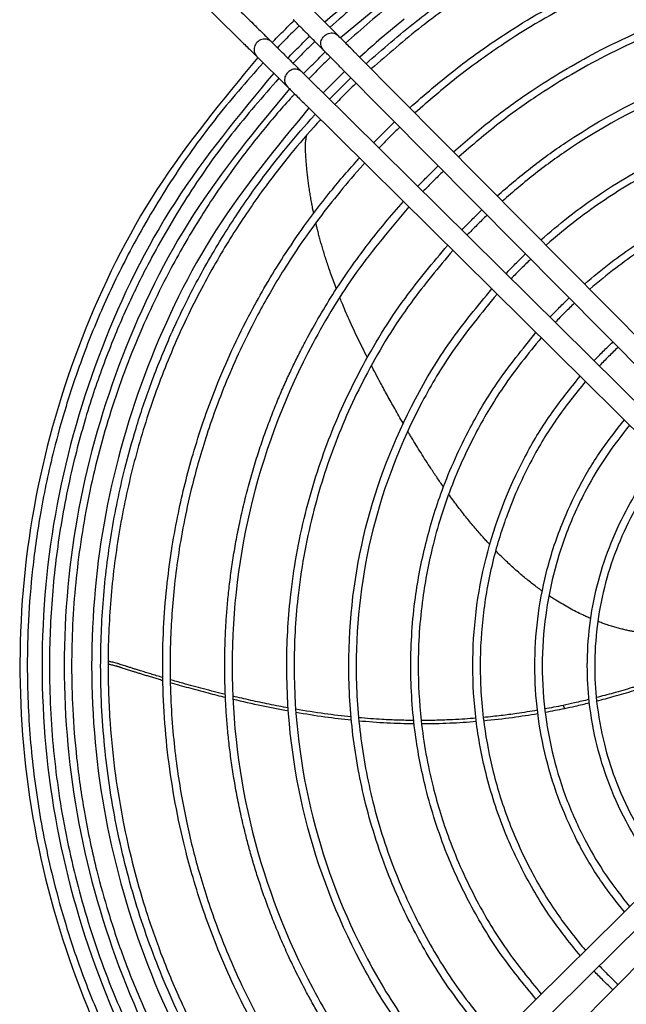
# Model space of a CAD drawing. Units: millimetres. Extents: x 209043 to 225863, y -3817 to 8063.
# Drawn here: x 221260 to 221465, y 4557 to 4890 of the extents above; entities that cross this region are included whole.
import ezdxf

# ---------------------------------------------------------------- set-up
doc = ezdxf.new("R2010")
doc.units = ezdxf.units.MM
doc.layers.add('1', color=7, linetype='Continuous')

# ---------------------------------------------------------------- blocks, each defined once
blk = doc.blocks.new('Ultra__2', base_point=(220760.784, 3969.927))
at = {"color": 2, "linetype": 'Continuous'}
for p, q in [((221318.924, 4899.075), (221333.998, 4884.159)), ((221367.773, 4885.106), (221357.548, 4895.429)), ((221340.176, 4878.066), (221350.504, 4867.846)), ((221488.791, 4762.953), (221374.262, 4878.576)), ((221357.037, 4861.36), (221472.718, 4746.888)), ((221444.005, 4657.94), (221444.444, 4656.903)), ((221472.718, 4595.771), (221357.037, 4481.299))]:
    blk.add_line(p, q, dxfattribs=at)
at = {"color": 1, "linetype": 'Continuous'}
for p, q in [((221483.805, 4758.019), (221369.276, 4873.642)), ((221361.974, 4866.344), (221477.655, 4751.872)), ((221369.276, 4469.017), (221483.805, 4584.64))]:
    blk.add_line(p, q, dxfattribs=at)
for points, knots in [([(221564.388, 4968.152), (221545.965, 4967.168), (221509.12, 4965.2), (221455.883, 4949.228), (221405.895, 4924.937), (221377.453, 4901.438), (221363.233, 4889.689)], [0, 0, 0, 0, 55.1687476, 110.3356256, 165.4990202, 220.657794, 220.657794, 220.657794, 220.657794]), ([(221564.388, 4965.647), (221559.212, 4965.568), (221549.293, 4965.417), (221526.139, 4963.577), (221497.692, 4958.765), (221464.368, 4948.766), (221432.317, 4935.222), (221404.927, 4919.387), (221381.921, 4902.794), (221370.633, 4892.865), (221364.998, 4887.908)], [0, 0, 0, 0, 15.5279711, 29.7506079, 69.6518393, 101.7893469, 133.9296731, 173.8331177, 196.4099763, 218.9133481, 218.9133481, 218.9133481, 218.9133481]), ([(221564.388, 4960.645), (221546.454, 4959.689), (221510.587, 4957.776), (221458.757, 4942.247), (221410.082, 4918.628), (221382.375, 4895.777), (221368.522, 4884.352)], [0, 0, 0, 0, 53.7053738, 107.408932, 161.109107, 214.8047926, 214.8047926, 214.8047926, 214.8047926]), ([(221564.388, 4958.14), (221559.344, 4958.064), (221549.678, 4957.917), (221529.628, 4956.322), (221501.888, 4952.002), (221469.242, 4942.673), (221435.686, 4928.491), (221409.041, 4913.088), (221386.695, 4896.98), (221375.756, 4887.374), (221370.289, 4882.574)], [0, 0, 0, 0, 15.1319388, 28.9918351, 60.3103603, 99.193265, 130.5138699, 169.3995993, 191.2347305, 213.0498176, 213.0498176, 213.0498176, 213.0498176]), ([(221377.229, 4875.581), (221382.843, 4880.486), (221393.233, 4889.565), (221413.666, 4904.226), (221438.72, 4918.973), (221471.117, 4932.954), (221503.871, 4942.337), (221531.117, 4946.594), (221550.536, 4948.103), (221559.909, 4948.235), (221564.388, 4948.299)], [0, 0, 0, 0, 22.3502576, 41.3719639, 75.3616109, 109.3530103, 146.9629533, 177.2466895, 191.9234209, 205.3613645, 205.3613645, 205.3613645, 205.3613645]), ([(221564.388, 4945.794), (221559.967, 4945.732), (221550.718, 4945.601), (221530.323, 4944.024), (221503.384, 4939.648), (221469.908, 4929.844), (221439.039, 4916.318), (221414.321, 4901.593), (221394.979, 4887.753), (221384.602, 4878.695), (221378.994, 4873.8)], [0, 0, 0, 0, 13.2632935, 27.7437955, 61.3346778, 94.9246595, 132.1379641, 162.1087552, 181.0887357, 203.4070642, 203.4070642, 203.4070642, 203.4070642]), ([(221392.031, 4860.637), (221397.114, 4865.055), (221406.533, 4873.241), (221424.282, 4885.959), (221447.229, 4899.668), (221476.07, 4912.34), (221507.345, 4921.523), (221532.138, 4925.564), (221551.205, 4927.086), (221559.867, 4927.218), (221564.388, 4927.287)], [0, 0, 0, 0, 20.1925524, 37.4162551, 65.4327982, 100.2388062, 131.6106796, 162.983375, 175.4019524, 188.9652417, 188.9652417, 188.9652417, 188.9652417]), ([(221564.388, 4924.783), (221559.919, 4924.715), (221551.357, 4924.584), (221531.397, 4922.994), (221506.891, 4918.842), (221477.127, 4909.904), (221449.587, 4898.043), (221426.342, 4884.395), (221407.847, 4871.089), (221398.478, 4862.932), (221393.796, 4858.856)], [0, 0, 0, 0, 13.4058325, 25.6821133, 60.0441958, 87.7201958, 118.7423132, 149.7628887, 168.3956977, 187.0110973, 187.0110973, 187.0110973, 187.0110973]), ([(221406.836, 4845.692), (221411.047, 4849.338), (221419.482, 4856.643), (221435.512, 4868.179), (221456.847, 4880.924), (221484.269, 4892.974), (221513.052, 4901.219), (221535.992, 4904.803), (221552.462, 4906.101), (221560.413, 4906.218), (221564.388, 4906.276)], [0, 0, 0, 0, 16.7041106, 33.4605935, 59.177305, 91.1261457, 123.0298301, 148.7188551, 160.6433363, 172.5678509, 172.5678509, 172.5678509, 172.5678509]), ([(221323.861, 4904.059), (221325.117, 4902.816), (221327.63, 4900.33), (221331.398, 4896.601), (221335.167, 4892.871), (221337.679, 4890.385), (221338.935, 4889.142)], [0, 0, 0, 0, 5.3016773, 10.6033545, 15.9050558, 21.2069008, 21.2069008, 21.2069008, 21.2069008]), ([(221564.388, 4903.772), (221560.462, 4903.714), (221552.61, 4903.599), (221536.34, 4902.319), (221513.679, 4898.784), (221485.255, 4890.655), (221458.18, 4878.782), (221437.46, 4866.433), (221421.532, 4855.063), (221413.13, 4847.817), (221408.601, 4843.91)], [0, 0, 0, 0, 11.7765612, 23.5530914, 48.935283, 80.4482419, 111.9641732, 137.346382, 152.6779292, 170.6134052, 170.6134052, 170.6134052, 170.6134052]), ([(221338.935, 4889.142), (221339.001, 4889.077), (221339.128, 4888.952), (221339.776, 4888.313), (221340.954, 4887.152), (221342.465, 4885.661), (221343.823, 4884.322), (221344.611, 4883.544), (221345.03, 4883.131), (221345.081, 4883.081), (221345.106, 4883.057)], [0, 0, 0, 0, 0.2771283, 0.5358664, 2.7304326, 5.238918, 6.9025915, 8.4510994, 8.5623548, 8.6664523, 8.6664523, 8.6664523, 8.6664523]), ([(221345.396, 4882.769), (221346.008, 4883.399), (221347.231, 4884.658), (221349.085, 4886.525), (221350.954, 4888.379), (221352.213, 4889.6), (221352.842, 4890.211)], [0, 0, 0, 0, 2.6324988, 5.2650231, 7.8962616, 10.5274969, 10.5274969, 10.5274969, 10.5274969]), ([(221390.179, 4890.646), (221387.604, 4888.566), (221382.454, 4884.404), (221377.532, 4879.974), (221375.071, 4877.759)], [0, 0, 0, 0, 9.9304229, 19.8606705, 19.8606705, 19.8606705, 19.8606705]), ([(221354.605, 4888.431), (221353.351, 4887.21), (221350.843, 4884.767), (221348.399, 4882.26), (221347.177, 4881.007)], [0, 0, 0, 0, 5.2517509, 10.5023233, 10.5023233, 10.5023233, 10.5023233]), ([(221362.797, 4880.161), (221362.466, 4880.634), (221361.791, 4881.597), (221361.93, 4883.464), (221362.892, 4885.038), (221364.472, 4885.99), (221366.34, 4886.119), (221367.301, 4885.44), (221367.773, 4885.106)], [0, 0, 0, 0, 1.6898982, 3.4375451, 5.2416775, 7.046531, 8.7956689, 10.4863435, 10.4863435, 10.4863435, 10.4863435]), ([(221345.106, 4883.057), (221344.632, 4883.387), (221343.668, 4884.06), (221341.801, 4883.919), (221340.229, 4882.956), (221339.277, 4881.378), (221339.149, 4879.511), (221339.828, 4878.551), (221340.162, 4878.08)], [0, 0, 0, 0, 1.6896482, 3.437489, 5.2412356, 7.0447554, 8.7921333, 10.4815533, 10.4815533, 10.4815533, 10.4815533]), ([(221345.109, 4883.053), (221345.971, 4882.2), (221347.695, 4880.495), (221350.281, 4877.936), (221352.866, 4875.378), (221354.59, 4873.672), (221355.452, 4872.819)], [0, 0, 0, 0, 3.6374762, 7.2749523, 10.9124285, 14.5499047, 14.5499047, 14.5499047, 14.5499047]), ([(221350.734, 4877.488), (221351.341, 4878.113), (221352.554, 4879.363), (221354.396, 4881.217), (221356.251, 4883.057), (221357.501, 4884.27), (221358.126, 4884.876)], [0, 0, 0, 0, 2.6136329, 5.2272849, 7.8398169, 10.4523528, 10.4523528, 10.4523528, 10.4523528]), ([(221359.89, 4883.096), (221358.644, 4881.884), (221356.153, 4879.46), (221353.728, 4876.97), (221352.515, 4875.725)], [0, 0, 0, 0, 5.214181, 10.4271765, 10.4271765, 10.4271765, 10.4271765]), ([(221421.643, 4830.743), (221425.373, 4833.948), (221432.836, 4840.359), (221455.018, 4856.3), (221490.887, 4874.595), (221528.741, 4883.135), (221553.369, 4885.096), (221560.609, 4885.207), (221564.388, 4885.265)], [0, 0, 0, 0, 14.7451856, 29.5044606, 81.8804374, 134.2603412, 144.6400455, 155.9765206, 155.9765206, 155.9765206, 155.9765206]), ([(221564.388, 4882.76), (221560.66, 4882.703), (221553.517, 4882.594), (221529.226, 4880.663), (221491.889, 4872.257), (221456.469, 4854.233), (221434.525, 4838.498), (221427.113, 4832.139), (221423.408, 4828.961)], [0, 0, 0, 0, 11.1831567, 21.4240403, 73.0839107, 124.7397697, 139.3896834, 154.0256267, 154.0256267, 154.0256267, 154.0256267]), ([(221356.07, 4872.205), (221356.673, 4872.826), (221357.878, 4874.068), (221359.706, 4875.909), (221361.549, 4877.737), (221362.791, 4878.941), (221363.412, 4879.543)], [0, 0, 0, 0, 2.595568, 5.1911555, 7.7856292, 10.3801068, 10.3801068, 10.3801068, 10.3801068]), ([(221369.276, 4873.642), (221369.188, 4873.73), (221368.999, 4873.92), (221368.388, 4874.535), (221367.491, 4875.438), (221366.376, 4876.56), (221365.259, 4877.684), (221364.163, 4878.787), (221363.345, 4879.61), (221362.915, 4880.042), (221362.837, 4880.12), (221362.801, 4880.157)], [0, 0, 0, 0, 0.373567, 0.8033914, 2.6011287, 4.1905623, 5.5489686, 7.3566414, 8.8554524, 9.0293213, 9.1857051, 9.1857051, 9.1857051, 9.1857051]), ([(221340.578, 4877.668), (221328.566, 4863.164), (221304.543, 4834.158), (221279.462, 4783.175), (221263.587, 4728.865), (221258.173, 4672.458), (221263.17, 4616.013), (221278.644, 4561.588), (221303.349, 4510.421), (221327.157, 4481.239), (221339.062, 4466.647)], [0, 0, 0, 0, 56.3344545, 112.6641983, 168.9903783, 225.3146256, 281.6388344, 337.9649037, 394.2944799, 450.6287327, 450.6287327, 450.6287327, 450.6287327]), ([(221342.36, 4875.904), (221336.725, 4869.486), (221325.447, 4856.64), (221310.659, 4835.611), (221298.304, 4814.708), (221288.548, 4794.722), (221281.193, 4776.655), (221275.601, 4760.065), (221270.758, 4742.6), (221266.849, 4724.217), (221264.095, 4704.904), (221262.693, 4687.452), (221262.203, 4668.254), (221263.083, 4646.696), (221266.095, 4622.227), (221270.469, 4601.099), (221275.601, 4582.594), (221281.193, 4566.004), (221288.548, 4547.936), (221299.953, 4524.588), (221316.634, 4497.445), (221332.375, 4477.737), (221341.337, 4467.867), (221342.019, 4467.126), (221342.36, 4466.755)], [0, 0, 0, 0, 25.6070885, 51.2531671, 76.9854496, 98.3785579, 117.9129629, 135.46586, 150.8695101, 172.2638054, 191.7994029, 209.3534095, 224.7579672, 249.3912194, 274.0041951, 298.6379382, 314.0415883, 331.5944855, 351.1288904, 372.5219987, 409.4900792, 446.460292, 447.972428, 449.4843443, 449.4843443, 449.4843443, 449.4843443]), ([(221365.178, 4877.765), (221363.94, 4876.561), (221361.464, 4874.152), (221359.054, 4871.677), (221357.848, 4870.439)], [0, 0, 0, 0, 5.1808215, 10.363281, 10.363281, 10.363281, 10.363281]), ([(221345.919, 4872.383), (221334.174, 4858.171), (221310.687, 4829.747), (221286.229, 4779.783), (221270.827, 4726.572), (221265.711, 4671.329), (221270.827, 4616.087), (221286.229, 4562.876), (221310.687, 4512.912), (221334.174, 4484.488), (221345.919, 4470.276)], [0, 0, 0, 0, 55.1514057, 110.2981895, 165.4414886, 220.5829173, 275.7243461, 330.8676452, 386.014429, 441.1658347, 441.1658347, 441.1658347, 441.1658347]), ([(221355.452, 4872.819), (221354.978, 4873.15), (221354.014, 4873.825), (221352.147, 4873.686), (221350.573, 4872.724), (221349.62, 4871.145), (221349.491, 4869.277), (221350.17, 4868.318), (221350.504, 4867.846)], [0, 0, 0, 0, 1.6903595, 3.4388847, 5.2434376, 7.0478614, 8.7961199, 10.4863405, 10.4863405, 10.4863405, 10.4863405]), ([(221355.455, 4872.816), (221355.492, 4872.779), (221355.57, 4872.701), (221356.002, 4872.272), (221356.825, 4871.455), (221357.929, 4870.359), (221359.055, 4869.242), (221360.177, 4868.127), (221361.073, 4867.238), (221361.688, 4866.627), (221361.879, 4866.438), (221361.974, 4866.344)], [0, 0, 0, 0, 0.1565869, 0.3299988, 1.8267141, 3.635671, 4.9953872, 6.5850988, 8.3822974, 8.7829363, 9.1857347, 9.1857347, 9.1857347, 9.1857347]), ([(221369.957, 4872.954), (221368.724, 4871.756), (221366.259, 4869.359), (221363.861, 4866.895), (221362.662, 4865.663)], [0, 0, 0, 0, 5.1574293, 10.3148106, 10.3148106, 10.3148106, 10.3148106]), ([(221347.701, 4870.62), (221342.236, 4864.385), (221331.298, 4851.907), (221316.95, 4831.49), (221305.93, 4812.849), (221297.398, 4795.814), (221290.589, 4780.15), (221284.091, 4762.261), (221278.182, 4741.756), (221273.518, 4719.235), (221270.577, 4695.362), (221269.529, 4669.709), (221270.868, 4642.457), (221275.102, 4613.908), (221282.097, 4585.942), (221291.801, 4558.76), (221303.451, 4534.079), (221316.458, 4511.931), (221330.298, 4492.241), (221340.846, 4479.577), (221346.819, 4472.999), (221347.407, 4472.359), (221347.701, 4472.039)], [0, 0, 0, 0, 24.8564174, 49.7509134, 74.7289163, 89.7565115, 106.8817505, 125.9405398, 146.8127032, 170.8462224, 194.8594576, 218.892494, 247.7877253, 276.5799002, 305.3388366, 334.1323333, 363.0301695, 387.0774136, 411.105558, 435.1546481, 436.4580727, 437.7613291, 437.7613291, 437.7613291, 437.7613291]), ([(221364.84, 4863.508), (221366.049, 4864.75), (221368.44, 4867.207), (221370.898, 4869.597), (221372.113, 4870.777)], [0, 0, 0, 0, 5.2018598, 10.2841456, 10.2841456, 10.2841456, 10.2841456]), ([(221373.877, 4868.997), (221372.665, 4867.82), (221370.212, 4865.436), (221367.827, 4862.985), (221366.621, 4861.745)], [0, 0, 0, 0, 5.0697688, 10.2590709, 10.2590709, 10.2590709, 10.2590709]), ([(221351.258, 4867.097), (221339.838, 4853.252), (221316.997, 4825.562), (221293.217, 4776.911), (221278.242, 4725.106), (221273.269, 4671.329), (221278.242, 4617.553), (221293.217, 4565.748), (221316.997, 4517.097), (221339.838, 4489.407), (221351.258, 4475.562)], [0, 0, 0, 0, 53.6884605, 107.3724305, 161.053016, 214.7317851, 268.4105543, 322.0911398, 375.7751098, 429.4635703, 429.4635703, 429.4635703, 429.4635703]), ([(221353.038, 4865.331), (221352.783, 4865.053), (221352.274, 4864.498), (221348.485, 4860.323), (221341.425, 4852.107), (221331.28, 4838.899), (221320.899, 4823.513), (221309.667, 4804.15), (221298.753, 4781.028), (221289.296, 4754.54), (221282.48, 4727.286), (221278.354, 4699.466), (221277.193, 4675.833), (221277.699, 4656.002), (221279.033, 4639.41), (221281.653, 4621.048), (221285.371, 4603.57), (221289.977, 4586.966), (221295.297, 4571.195), (221302.293, 4554.018), (221310.976, 4536.253), (221320.899, 4519.146), (221331.28, 4503.76), (221341.425, 4490.552), (221348.485, 4482.336), (221352.274, 4478.161), (221352.783, 4477.606), (221353.038, 4477.328)], [0, 0, 0, 0, 1.1298283, 2.259787, 16.9126092, 33.6120944, 52.1979716, 72.5528532, 100.7136661, 128.7728006, 156.7982563, 184.8561027, 213.0143771, 227.6586192, 244.3476689, 262.921746, 283.2638886, 297.9073163, 314.5953235, 333.1682487, 353.5092188, 373.8641004, 392.4499776, 409.1494628, 423.8022851, 424.9322437, 426.062072, 426.062072, 426.062072, 426.062072]), ([(221436.454, 4815.791), (221439.553, 4818.432), (221446.036, 4823.958), (221460.068, 4834.041), (221477.626, 4844.218), (221498.674, 4853.136), (221520.552, 4859.717), (221539.232, 4862.887), (221554.451, 4864.102), (221560.98, 4864.202), (221564.388, 4864.254)], [0, 0, 0, 0, 12.2114475, 25.5479935, 51.7827167, 72.8995455, 93.992846, 120.1912855, 129.5515726, 139.7746635, 139.7746635, 139.7746635, 139.7746635]), ([(221357.854, 4860.551), (221346.835, 4847.16), (221324.798, 4820.379), (221301.857, 4773.353), (221287.413, 4723.291), (221282.616, 4671.329), (221287.413, 4619.368), (221301.857, 4569.306), (221324.798, 4522.28), (221346.835, 4495.499), (221357.854, 4482.108)], [0, 0, 0, 0, 51.8763507, 103.748374, 155.6171371, 207.4841511, 259.3511651, 311.2199282, 363.0919515, 414.9683022, 414.9683022, 414.9683022, 414.9683022]), ([(221564.388, 4861.749), (221561.031, 4861.698), (221554.598, 4861.6), (221541.271, 4860.537), (221522.846, 4857.663), (221499.562, 4851.004), (221477.381, 4841.277), (221460.65, 4831.307), (221448.115, 4822.396), (221441.678, 4816.94), (221438.22, 4814.008)], [0, 0, 0, 0, 10.0718187, 19.2950038, 40.0884436, 65.904292, 91.7225755, 112.5160294, 124.2247619, 137.8201901, 137.8201901, 137.8201901, 137.8201901]), ([(221360.034, 4484.265), (221359.781, 4484.541), (221359.279, 4485.09), (221353.723, 4491.23), (221343.847, 4503.123), (221330.86, 4521.657), (221318.667, 4542.485), (221307.757, 4565.673), (221298.673, 4591.19), (221292.127, 4617.44), (221288.165, 4644.234), (221286.911, 4669.805), (221287.892, 4693.87), (221290.64, 4716.262), (221294.633, 4735.604), (221299.32, 4752.555), (221304.431, 4767.759), (221311.153, 4784.316), (221319.501, 4801.449), (221329.048, 4817.959), (221339.042, 4832.819), (221348.813, 4845.579), (221355.62, 4853.525), (221359.282, 4857.571), (221359.783, 4858.12), (221360.034, 4858.394)], [0, 0, 0, 0, 1.1231002, 2.2310352, 24.8446926, 47.4386738, 70.050575, 97.1698522, 124.1917144, 151.1812867, 178.2018539, 205.3185733, 227.8593826, 250.3817209, 272.9229345, 287.0400539, 303.1222849, 321.0165576, 340.6107571, 360.2497877, 378.1829809, 394.2972065, 408.4380496, 409.5560399, 410.6691243, 410.6691243, 410.6691243, 410.6691243]), ([(221361.816, 4856.631), (221361.626, 4856.423), (221361.246, 4856.007), (221357.728, 4852.128), (221351.023, 4844.325), (221341.314, 4831.685), (221331.381, 4816.962), (221321.382, 4799.724), (221312.059, 4780.383), (221304.002, 4759.449), (221297.688, 4737.965), (221293.145, 4716.038), (221290.398, 4693.777), (221289.52, 4672.329), (221290.226, 4652.423), (221292.058, 4634.768), (221294.672, 4619.056), (221297.868, 4604.736), (221301.79, 4590.598), (221306.881, 4575.505), (221313.575, 4559.068), (221322.316, 4541.185), (221333.182, 4522.683), (221346.088, 4504.321), (221355.846, 4492.606), (221361.246, 4486.652), (221361.626, 4486.236), (221361.816, 4486.028)], [0, 0, 0, 0, 0.843343, 1.6895189, 15.7115669, 31.6921732, 49.4779661, 68.9566114, 91.4250733, 113.8182098, 136.174213, 158.5297865, 180.9216426, 203.3879992, 222.8540774, 240.6285094, 256.5992842, 270.6134119, 284.6264697, 300.5960922, 318.3694906, 337.8348233, 360.2599725, 382.6673105, 405.0941812, 405.940357, 406.7837001, 406.7837001, 406.7837001, 406.7837001]), ([(221379.78, 4848.724), (221380.965, 4849.943), (221383.305, 4852.351), (221385.715, 4854.69), (221386.905, 4855.845)], [0, 0, 0, 0, 5.0989878, 10.0738099, 10.0738099, 10.0738099, 10.0738099]), ([(221388.668, 4854.064), (221387.466, 4852.898), (221385.062, 4850.566), (221382.728, 4848.163), (221381.561, 4846.961)], [0, 0, 0, 0, 5.0234995, 10.0487356, 10.0487356, 10.0487356, 10.0487356]), ([(221374.985, 4499.059), (221370.338, 4504.416), (221361.038, 4515.136), (221348.825, 4532.64), (221339.136, 4549.108), (221331.794, 4563.929), (221326.431, 4576.434), (221322.079, 4588.214), (221318.621, 4599.127), (221315.364, 4611.158), (221312.426, 4624.695), (221310.049, 4640.141), (221308.62, 4655.704), (221308.153, 4670.984), (221308.569, 4685.592), (221309.705, 4699.134), (221311.39, 4711.564), (221313.456, 4722.812), (221315.83, 4733.222), (221318.621, 4743.532), (221322.079, 4754.445), (221326.431, 4766.225), (221331.793, 4778.73), (221337.501, 4790.244), (221343.414, 4800.843), (221349.423, 4810.612), (221356.514, 4821.008), (221364.765, 4831.866), (221371.016, 4839.21), (221374.567, 4843.139), (221374.846, 4843.446), (221374.985, 4843.6)], [0, 0, 0, 0, 21.2601385, 42.5534932, 63.917693, 78.5281101, 92.1437943, 104.7179507, 116.1873885, 126.4743066, 142.1025948, 157.7162037, 173.3297072, 188.9576805, 203.5487182, 217.147589, 229.7075879, 241.1656811, 251.4442839, 261.7312014, 273.2006381, 285.7747932, 299.3904756, 314.0008905, 324.3040472, 335.7949383, 348.3952625, 362.0414385, 376.6864083, 377.3092802, 377.9305081, 377.9305081, 377.9305081, 377.9305081]), ([(221451.27, 4800.833), (221454.226, 4803.314), (221459.742, 4807.942), (221477.049, 4820.249), (221505.326, 4834.668), (221535.743, 4841.531), (221555.533, 4843.107), (221561.351, 4843.196), (221564.388, 4843.243)], [0, 0, 0, 0, 11.5706343, 21.5910541, 63.679074, 105.7702496, 114.1111194, 123.2208262, 123.2208262, 123.2208262, 123.2208262]), ([(221376.767, 4841.836), (221376.678, 4841.737), (221376.499, 4841.54), (221373.599, 4838.337), (221368.366, 4832.261), (221361.29, 4823.226), (221355.031, 4814.467), (221349.544, 4806.082), (221344.784, 4798.165), (221339.961, 4789.471), (221335.162, 4779.927), (221330.496, 4769.459), (221326.554, 4759.456), (221323.268, 4750.001), (221320.573, 4741.176), (221318.003, 4731.577), (221315.662, 4721.156), (221313.674, 4709.868), (221312.274, 4699.207), (221311.38, 4689.237), (221310.905, 4680.021), (221310.74, 4670.086), (221310.996, 4659.408), (221311.805, 4647.974), (221313.033, 4637.293), (221314.583, 4627.403), (221316.357, 4618.347), (221318.325, 4609.88), (221320.573, 4601.483), (221323.268, 4592.658), (221326.554, 4583.203), (221330.496, 4573.2), (221335.162, 4562.732), (221340.522, 4552.074), (221346.388, 4541.68), (221352.489, 4531.961), (221358.606, 4523.103), (221364.635, 4515.098), (221370.469, 4507.935), (221374.435, 4503.398), (221376.499, 4501.119), (221376.678, 4500.922), (221376.767, 4500.823)], [0, 0, 0, 0, 0.399547, 0.7991129, 12.963296, 24.4439782, 35.2166298, 45.2485155, 54.4994164, 62.9223479, 75.0697414, 86.5352615, 97.2944549, 107.3146975, 116.5559123, 124.9712839, 137.1193395, 148.5855322, 159.3453912, 169.3662688, 178.6080594, 187.0239148, 199.1717608, 210.6378615, 221.3977217, 231.4186677, 240.6605675, 249.0765456, 257.4919172, 266.733132, 276.7533746, 287.512568, 298.9780881, 311.1254816, 323.2883764, 334.7683903, 345.5409164, 355.5731401, 364.8247619, 373.2487165, 373.6486147, 374.0478293, 374.0478293, 374.0478293, 374.0478293]), ([(221394.721, 4833.939), (221395.865, 4835.119), (221398.154, 4837.48), (221400.516, 4839.768), (221401.697, 4840.912)], [0, 0, 0, 0, 4.9310578, 9.8634812, 9.8634812, 9.8634812, 9.8634812]), ([(221403.46, 4839.131), (221402.297, 4838.006), (221399.941, 4835.725), (221397.658, 4833.37), (221396.502, 4832.177)], [0, 0, 0, 0, 4.8542323, 9.8384087, 9.8384087, 9.8384087, 9.8384087]), ([(221564.388, 4840.738), (221561.401, 4840.693), (221555.678, 4840.605), (221543.079, 4839.601), (221526.694, 4836.936), (221507.463, 4831.298), (221488.331, 4823.206), (221473.461, 4814.607), (221461.409, 4806.062), (221455.958, 4801.497), (221453.036, 4799.05)], [0, 0, 0, 0, 8.9604808, 17.1659673, 37.8998759, 58.6332276, 77.1332473, 100.1017627, 109.9961973, 121.4238271, 121.4238271, 121.4238271, 121.4238271]), ([(221389.938, 4513.856), (221389.909, 4513.888), (221389.852, 4513.952), (221388.269, 4515.707), (221385.288, 4519.111), (221381.078, 4524.206), (221377.152, 4529.235), (221373.501, 4534.177), (221370.115, 4539.016), (221366.986, 4543.73), (221364.104, 4548.301), (221361.462, 4552.709), (221359.049, 4556.936), (221356.455, 4561.702), (221353.714, 4567.04), (221350.872, 4572.99), (221348.287, 4578.807), (221345.948, 4584.474), (221343.839, 4589.977), (221341.949, 4595.298), (221340.264, 4600.421), (221338.77, 4605.329), (221337.455, 4610.007), (221336.093, 4615.251), (221334.728, 4621.086), (221333.412, 4627.539), (221332.313, 4633.801), (221331.415, 4639.859), (221330.702, 4645.702), (221330.156, 4651.315), (221329.76, 4656.688), (221329.498, 4661.807), (221329.354, 4666.659), (221329.308, 4671.329), (221329.354, 4676), (221329.498, 4680.852), (221329.76, 4685.971), (221330.156, 4691.344), (221330.702, 4696.957), (221331.415, 4702.8), (221332.313, 4708.858), (221333.412, 4715.12), (221334.728, 4721.573), (221336.263, 4728.135), (221337.988, 4734.652), (221339.857, 4740.975), (221341.829, 4747.027), (221343.882, 4752.804), (221345.998, 4758.304), (221348.153, 4763.523), (221350.329, 4768.458), (221352.503, 4773.105), (221354.656, 4777.462), (221357.592, 4783.116), (221361.478, 4790.073), (221366.528, 4798.3), (221371.901, 4806.302), (221377.596, 4814.061), (221383.578, 4821.594), (221387.818, 4826.4), (221389.938, 4828.803)], [0, 0, 0, 0, 0.1286029, 0.2569614, 7.09162, 13.7011328, 20.0816413, 26.2282363, 32.1350089, 37.7951021, 43.2007631, 48.3433945, 53.213606, 57.8012647, 64.6196005, 71.2137031, 77.5797319, 83.7128042, 89.6070452, 95.2556395, 100.6508824, 105.7842313, 110.6463562, 115.22719, 122.0369434, 128.6229173, 134.981274, 141.1071377, 146.9946444, 152.6369927, 158.0264953, 163.1546302, 168.012091, 172.5888365, 177.165582, 182.0230427, 187.1511776, 192.5406803, 198.1830285, 204.0705352, 210.1963989, 216.5547557, 223.1407295, 229.9504829, 236.7685919, 243.3625597, 249.728531, 255.8616078, 261.7558996, 267.4045745, 272.7999113, 277.9333501, 282.7955439, 287.3764082, 297.0459445, 306.6952664, 316.3287194, 325.950487, 335.5646301, 345.1751276, 345.1751276, 345.1751276, 345.1751276]), ([(221391.721, 4827.039), (221385.625, 4819.783), (221373.432, 4805.274), (221353.749, 4772.801), (221336.469, 4728.249), (221329.509, 4671.329), (221336.469, 4614.41), (221353.749, 4569.858), (221373.432, 4537.385), (221385.625, 4522.875), (221391.721, 4515.62)], [0, 0, 0, 0, 28.3912412, 56.7811491, 113.5515408, 170.3186842, 227.0858276, 283.8562193, 312.2461272, 340.6373683, 340.6373683, 340.6373683, 340.6373683]), ([(221409.662, 4819.155), (221410.78, 4820.311), (221413.018, 4822.624), (221415.332, 4824.86), (221416.489, 4825.978)], [0, 0, 0, 0, 4.8275146, 9.6531633, 9.6531633, 9.6531633, 9.6531633]), ([(221418.252, 4824.198), (221417.098, 4823.083), (221414.79, 4820.853), (221412.559, 4818.546), (221411.443, 4817.392)], [0, 0, 0, 0, 4.8130905, 9.628092, 9.628092, 9.628092, 9.628092]), ([(221404.894, 4528.656), (221399.384, 4535.261), (221388.343, 4548.495), (221370.405, 4578.199), (221354.595, 4619.047), (221349.396, 4661.727), (221351.294, 4696.502), (221355.898, 4722.289), (221364.044, 4748.162), (221375.275, 4772.697), (221388.856, 4794.909), (221399.936, 4808.1), (221404.894, 4814.003)], [0, 0, 0, 0, 25.7716317, 51.6378045, 103.7718485, 155.9027732, 179.1970209, 208.1023642, 234.2313929, 260.3615183, 288.8938264, 311.9982738, 311.9982738, 311.9982738, 311.9982738]), ([(221406.677, 4812.238), (221401.807, 4806.435), (221390.938, 4793.484), (221377.559, 4771.632), (221366.456, 4747.44), (221358.368, 4721.821), (221353.794, 4696.275), (221351.909, 4661.82), (221357.071, 4619.543), (221372.735, 4579.168), (221390.442, 4549.895), (221401.272, 4536.904), (221406.677, 4530.42)], [0, 0, 0, 0, 22.7086579, 50.6746045, 76.5414828, 102.4072917, 131.062664, 154.1419175, 205.7777008, 257.4164386, 282.8006603, 308.0920319, 308.0920319, 308.0920319, 308.0920319]), ([(221424.603, 4804.369), (221425.664, 4805.47), (221427.848, 4807.736), (221430.115, 4809.92), (221431.281, 4811.044)], [0, 0, 0, 0, 4.5839847, 9.4428613, 9.4428613, 9.4428613, 9.4428613]), ([(221433.045, 4809.264), (221431.931, 4808.192), (221429.67, 4806.014), (221427.491, 4803.754), (221426.384, 4802.607)], [0, 0, 0, 0, 4.6361901, 9.4177921, 9.4177921, 9.4177921, 9.4177921]), ([(221419.854, 4543.459), (221414.524, 4549.949), (221404.881, 4561.688), (221393.537, 4580.824), (221384.026, 4601.241), (221376.783, 4623.738), (221372.326, 4647.78), (221370.408, 4679.146), (221375.2, 4718.475), (221389.387, 4755.136), (221405.343, 4781.637), (221415.017, 4793.345), (221419.854, 4799.2)], [0, 0, 0, 0, 25.1579102, 45.5080445, 66.5360887, 92.633672, 116.1708066, 139.7076238, 186.7186372, 233.7324637, 256.4877799, 279.2413924, 279.2413924, 279.2413924, 279.2413924]), ([(221421.638, 4797.435), (221416.423, 4791.077), (221406.986, 4779.574), (221391.428, 4753.419), (221377.672, 4717.967), (221372.921, 4679.058), (221374.825, 4648.019), (221379.247, 4624.234), (221386.43, 4601.989), (221396.163, 4581.145), (221407.44, 4562.416), (221416.911, 4550.948), (221421.638, 4545.224)], [0, 0, 0, 0, 24.6297497, 44.5688196, 91.0759037, 137.5803267, 160.8773809, 184.1747866, 209.9801071, 230.765467, 253.0911021, 275.3351377, 275.3351377, 275.3351377, 275.3351377]), ([(221439.545, 4789.584), (221440.629, 4790.712), (221442.762, 4792.931), (221444.983, 4795.062), (221446.075, 4796.11)], [0, 0, 0, 0, 4.6940025, 9.2325823, 9.2325823, 9.2325823, 9.2325823]), ([(221447.838, 4794.329), (221446.749, 4793.285), (221444.534, 4791.16), (221442.408, 4788.947), (221441.326, 4787.821)], [0, 0, 0, 0, 4.5256168, 9.2075169, 9.2075169, 9.2075169, 9.2075169]), ([(221434.819, 4558.268), (221430.663, 4563.356), (221422.351, 4573.534), (221412.363, 4590.209), (221403.67, 4608.874), (221397.445, 4628.206), (221393.336, 4649.586), (221391.863, 4671.33), (221393.336, 4693.072), (221397.162, 4712.974), (221403.123, 4732.357), (221411.305, 4750.534), (221421.962, 4768.553), (221430.246, 4778.758), (221434.819, 4784.391)], [0, 0, 0, 0, 19.6880984, 39.3795521, 58.1174559, 81.3727812, 100.0927094, 123.3190638, 146.5454174, 165.265345, 184.0029827, 207.2585799, 224.9015762, 246.6374314, 246.6374314, 246.6374314, 246.6374314]), ([(221436.604, 4782.625), (221432.142, 4777.123), (221424.056, 4767.152), (221414.356, 4750.77), (221406.066, 4733.019), (221399.905, 4713.938), (221395.834, 4692.82), (221394.476, 4672.817), (221395.65, 4651.34), (221399.184, 4631.607), (221405.525, 4611.051), (221413.867, 4592.563), (221424.435, 4574.953), (221432.548, 4565.006), (221436.604, 4560.034)], [0, 0, 0, 0, 21.221224, 38.4625451, 56.9544207, 79.9123477, 98.4047524, 121.3646076, 139.856811, 162.8168678, 181.3079421, 204.2666711, 223.5002081, 242.729879, 242.729879, 242.729879, 242.729879]), ([(221454.488, 4774.797), (221455.527, 4775.884), (221457.607, 4778.057), (221459.781, 4780.135), (221460.869, 4781.174)], [0, 0, 0, 0, 4.510281, 9.0223413, 9.0223413, 9.0223413, 9.0223413]), ([(221462.632, 4779.394), (221461.548, 4778.358), (221459.379, 4776.287), (221457.306, 4774.119), (221456.269, 4773.034)], [0, 0, 0, 0, 4.497452, 8.9972819, 8.9972819, 8.9972819, 8.9972819]), ([(221449.791, 4573.084), (221446.619, 4577.008), (221439.645, 4585.633), (221431.06, 4599.87), (221423.313, 4616.508), (221417.646, 4634.104), (221414.161, 4652.909), (221412.66, 4677.444), (221416.409, 4708.205), (221427.365, 4736.525), (221439.368, 4756.614), (221446.321, 4765.26), (221449.791, 4769.575)], [0, 0, 0, 0, 15.1272909, 33.2489709, 49.6967386, 70.1098109, 88.5201452, 106.9302312, 143.7014221, 180.4748134, 197.1297257, 213.7241949, 213.7241949, 213.7241949, 213.7241949]), ([(221451.577, 4767.808), (221448.198, 4763.6), (221441.439, 4755.181), (221432.444, 4740.124), (221425.228, 4724.132), (221419.866, 4706.748), (221416.658, 4689.496), (221415.505, 4670.678), (221416.739, 4652.505), (221420.182, 4634.646), (221425.465, 4617.909), (221432.977, 4601.541), (221441.71, 4587.079), (221448.488, 4578.679), (221451.577, 4574.85)], [0, 0, 0, 0, 16.1754026, 32.3559137, 52.4671497, 68.6648389, 86.8209108, 104.9767089, 125.0889313, 141.2877861, 159.4422693, 177.597503, 195.2067176, 209.9530437, 209.9530437, 209.9530437, 209.9530437]), ([(221464.775, 4587.91), (221462.199, 4591.164), (221456.585, 4598.257), (221446.484, 4615.102), (221437.014, 4639.589), (221433.786, 4666.066), (221435.078, 4687.185), (221438.078, 4703.372), (221442.956, 4718.517), (221449.495, 4732.562), (221456.584, 4744.404), (221462.199, 4751.496), (221464.775, 4754.749)], [0, 0, 0, 0, 12.4382363, 27.1176509, 58.7708246, 90.4221043, 106.2688247, 122.1157587, 139.6865756, 153.8442051, 168.5236197, 180.961856, 180.961856, 180.961856, 180.961856]), ([(221466.562, 4752.98), (221463.861, 4749.544), (221458.448, 4742.66), (221451.023, 4730.158), (221444.931, 4716.656), (221440.494, 4702.269), (221437.644, 4687.488), (221436.547, 4671.33), (221437.645, 4655.171), (221440.6, 4639.84), (221445.135, 4625.473), (221451.307, 4612.026), (221458.445, 4600.004), (221463.856, 4593.12), (221466.562, 4589.679)], [0, 0, 0, 0, 13.1000612, 26.2472294, 43.5109724, 57.4152766, 71.3205813, 88.5851711, 105.8497609, 119.7550656, 135.3391069, 150.9237924, 164.0503759, 177.171018, 177.171018, 177.171018, 177.171018]), ([(221477.466, 4600.482), (221475.236, 4603.378), (221470.776, 4609.171), (221464.487, 4619.844), (221459.228, 4631.534), (221455.052, 4645.11), (221452.725, 4658.139), (221451.731, 4676.361), (221454.456, 4698.724), (221462.52, 4719.58), (221470.928, 4733.716), (221475.398, 4739.501), (221477.466, 4742.177)], [0, 0, 0, 0, 10.9548773, 21.9158406, 37.0807444, 49.2995006, 64.4461527, 76.6525418, 103.9696013, 131.2882954, 143.0653392, 153.2039953, 153.2039953, 153.2039953, 153.2039953]), ([(221479.255, 4740.406), (221477.117, 4737.619), (221472.841, 4732.043), (221464.72, 4718.287), (221456.922, 4698.171), (221454.245, 4676.259), (221455.222, 4658.398), (221457.509, 4645.631), (221461.611, 4632.333), (221466.85, 4620.717), (221472.982, 4610.401), (221477.268, 4604.833), (221479.255, 4602.253)], [0, 0, 0, 0, 10.5290617, 21.0643219, 47.8322838, 74.5987141, 86.562302, 101.4163814, 113.3792387, 128.2324591, 139.5317917, 149.2966575, 149.2966575, 149.2966575, 149.2966575]), ([(221477.655, 4590.787), (221468.015, 4581.247), (221448.735, 4562.169), (221419.814, 4533.551), (221390.894, 4504.933), (221371.614, 4485.855), (221361.974, 4476.315)], [0, 0, 0, 0, 40.6861975, 81.3723589, 122.0585143, 162.7446697, 162.7446697, 162.7446697, 162.7446697]), ([(221456.269, 4569.625), (221457.306, 4568.54), (221459.379, 4566.372), (221461.548, 4564.301), (221462.632, 4563.265)], [0, 0, 0, 0, 4.4998299, 8.9972818, 8.9972818, 8.9972818, 8.9972818]), ([(221460.869, 4561.484), (221459.782, 4562.523), (221457.607, 4564.601), (221455.528, 4566.775), (221454.488, 4567.862)], [0, 0, 0, 0, 4.5100151, 9.0223412, 9.0223412, 9.0223412, 9.0223412])]:
    blk.add_open_spline(points, degree=3, knots=knots, dxfattribs=at)
blk.add_open_spline([(221362.797, 4880.161), (221361.944, 4881.022), (221360.237, 4882.745), (221357.677, 4885.329), (221355.118, 4887.914), (221353.411, 4889.636), (221352.558, 4890.498)], degree=3, dxfattribs=at)
at = {"color": 2, "linetype": 'Continuous'}
for points, knots in [([(221333.998, 4884.159), (221334.073, 4884.085), (221334.201, 4883.959), (221334.915, 4883.255), (221336.082, 4882.104), (221337.501, 4880.705), (221338.588, 4879.632), (221339.349, 4878.881), (221339.833, 4878.405), (221340.086, 4878.155), (221340.137, 4878.104), (221340.162, 4878.08)], [0, 0, 0, 0, 0.314627, 0.5388145, 3.0082574, 5.2329377, 6.5150454, 7.5913273, 8.4402221, 8.5516987, 8.6567391, 8.6567391, 8.6567391, 8.6567391]), ([(221374.262, 4878.576), (221374.166, 4878.673), (221373.977, 4878.864), (221373.201, 4879.644), (221371.991, 4880.862), (221370.429, 4882.434), (221369.119, 4883.751), (221368.3, 4884.576), (221367.889, 4884.989), (221367.81, 4885.068), (221367.773, 4885.106)], [0, 0, 0, 0, 0.4077882, 0.8082905, 3.2990709, 5.5598478, 7.4555481, 8.872913, 9.0459948, 9.2057566, 9.2057566, 9.2057566, 9.2057566]), ([(221340.173, 4878.069), (221340.171, 4878.071), (221340.167, 4878.075), (221340.164, 4878.078), (221340.162, 4878.08)], [0, 0, 0, 0, 0.007523579, 0.015090584, 0.015090584, 0.015090584, 0.015090584]), ([(221340.176, 4878.066), (221340.175, 4878.067), (221340.174, 4878.068), (221340.173, 4878.069), (221340.173, 4878.069)], [0, 0, 0, 0, 0.0043651811, 0.0049887784, 0.0049887784, 0.0049887784, 0.0049887784]), ([(221350.504, 4867.846), (221350.542, 4867.808), (221350.621, 4867.73), (221351.035, 4867.319), (221351.859, 4866.5), (221353.178, 4865.191), (221354.75, 4863.63), (221355.97, 4862.419), (221356.751, 4861.644), (221356.942, 4861.454), (221357.037, 4861.36)], [0, 0, 0, 0, 0.1598344, 0.3328448, 1.7502144, 3.6459211, 5.9067056, 8.3974944, 8.8030357, 9.2057876, 9.2057876, 9.2057876, 9.2057876]), ([(221359.483, 4824.856), (221359.402, 4825.242), (221359.246, 4825.992), (221359.027, 4827.1), (221358.825, 4828.161), (221358.639, 4829.183), (221358.468, 4830.163), (221358.309, 4831.113), (221358.159, 4832.044), (221358.018, 4832.968), (221357.883, 4833.89), (221357.754, 4834.816), (221357.631, 4835.744), (221357.514, 4836.673), (221357.404, 4837.601), (221357.3, 4838.528), (221357.203, 4839.453), (221357.113, 4840.376), (221357.031, 4841.298), (221356.955, 4842.222), (221356.888, 4843.151), (221356.826, 4844.084), (221356.771, 4845.014), (221356.727, 4845.929), (221356.699, 4846.817), (221356.696, 4847.669), (221356.726, 4848.482), (221356.786, 4849.258), (221356.874, 4849.999), (221356.968, 4850.591), (221357.052, 4851.044), (221357.097, 4851.26), (221357.119, 4851.367)], [0, 0, 0, 0, 1.1826594, 2.299079, 3.3881841, 4.4224759, 5.4136427, 6.3731525, 7.3124767, 8.243339, 9.1754645, 10.1103322, 11.0471161, 11.9840135, 12.9192275, 13.8519607, 14.7817534, 15.7084955, 16.6329764, 17.5592243, 18.4909442, 19.4272618, 20.3635591, 21.2849531, 22.1760001, 23.0290035, 23.8407496, 24.6161955, 25.3615206, 26.0803542, 26.4143042, 26.7422829, 26.7422829, 26.7422829, 26.7422829]), ([(221367.18, 4799.19), (221367.14, 4799.296), (221367.058, 4799.509), (221366.67, 4800.526), (221366.044, 4802.203), (221365.22, 4804.506), (221364.467, 4806.694), (221363.782, 4808.773), (221363.157, 4810.748), (221362.587, 4812.625), (221362.069, 4814.41), (221361.596, 4816.108), (221361.164, 4817.725), (221360.793, 4819.173), (221360.475, 4820.464), (221360.291, 4821.242), (221360.201, 4821.623)], [0, 0, 0, 0, 0.342501, 0.682524, 3.2670356, 5.7101064, 8.0210872, 10.2077559, 12.2773654, 14.2367984, 16.0929168, 17.8530014, 19.5244028, 21.1144603, 22.3367698, 23.5123193, 23.5123193, 23.5123193, 23.5123193]), ([(221377.663, 4775.91), (221377.112, 4777.005), (221376.038, 4779.14), (221374.46, 4782.383), (221372.954, 4785.576), (221371.527, 4788.718), (221370.221, 4791.702), (221369.282, 4793.933), (221368.658, 4795.455), (221368.426, 4796.031), (221368.311, 4796.316)], [0, 0, 0, 0, 3.6756584, 7.1696491, 10.819877, 14.2674439, 17.5209013, 20.5909183, 21.5308639, 22.453713, 22.453713, 22.453713, 22.453713]), ([(221389.8, 4753.607), (221389.315, 4754.447), (221388.361, 4756.101), (221386.572, 4759.258), (221384.489, 4762.989), (221382.354, 4766.912), (221380.555, 4770.294), (221379.535, 4772.26), (221379.036, 4773.222)], [0, 0, 0, 0, 2.9108034, 5.7275828, 10.8849573, 15.732084, 19.1246175, 22.376796, 22.376796, 22.376796, 22.376796]), ([(221403.466, 4732.027), (221402.753, 4733.055), (221401.293, 4735.159), (221398.747, 4738.99), (221395.843, 4743.535), (221393.483, 4747.384), (221391.993, 4749.874), (221391.556, 4750.612), (221391.339, 4750.978)], [0, 0, 0, 0, 3.7525363, 7.6824325, 13.7968981, 19.9327079, 21.2263775, 22.5036396, 22.5036396, 22.5036396, 22.5036396]), ([(221419.137, 4712.497), (221418.766, 4712.897), (221418.015, 4713.706), (221416.346, 4715.556), (221414.106, 4718.132), (221411.296, 4721.539), (221408.399, 4725.239), (221406.427, 4727.894), (221405.357, 4729.371), (221405.267, 4729.496), (221405.221, 4729.559)], [0, 0, 0, 0, 1.6373173, 3.3114228, 7.4734707, 11.8789918, 16.559165, 21.5690173, 21.7997987, 22.0313491, 22.0313491, 22.0313491, 22.0313491]), ([(221436.937, 4696.713), (221436.928, 4696.72), (221436.909, 4696.733), (221436.361, 4697.124), (221435.289, 4697.904), (221433.7, 4699.108), (221432.096, 4700.372), (221430.479, 4701.698), (221428.847, 4703.087), (221427.2, 4704.544), (221425.536, 4706.071), (221423.853, 4707.675), (221422.563, 4708.95), (221421.66, 4709.862), (221421.321, 4710.21), (221421.15, 4710.385)], [0, 0, 0, 0, 0.0351996, 0.0704134, 2.0187706, 4.0120563, 6.0525135, 8.1425158, 10.2848523, 12.4824434, 14.7389485, 17.0608966, 19.4555809, 20.1803653, 20.9123292, 20.9123292, 20.9123292, 20.9123292]), ([(221453.386, 4687.397), (221452.949, 4687.587), (221452.059, 4687.975), (221450.425, 4688.731), (221448.459, 4689.694), (221446.174, 4690.899), (221443.857, 4692.211), (221441.921, 4693.386), (221440.363, 4694.378), (221439.581, 4694.897), (221439.188, 4695.158)], [0, 0, 0, 0, 1.4288781, 2.9130339, 5.4009934, 7.9948085, 10.6622577, 13.3869151, 14.7877889, 16.2035165, 16.2035165, 16.2035165, 16.2035165]), ([(221470.26, 4682.578), (221470.207, 4682.586), (221470.1, 4682.602), (221469.61, 4682.675), (221468.769, 4682.809), (221467.556, 4683.026), (221466.273, 4683.279), (221464.916, 4683.577), (221463.478, 4683.926), (221461.953, 4684.335), (221460.334, 4684.812), (221458.755, 4685.325), (221457.222, 4685.864), (221456.268, 4686.229), (221455.778, 4686.417)], [0, 0, 0, 0, 0.1621324, 0.3256419, 1.4859092, 2.7161823, 4.0213817, 5.4082004, 6.8843734, 8.4596153, 10.1442598, 11.948534, 13.4412386, 15.0153441, 15.0153441, 15.0153441, 15.0153441]), ([(221289.786, 4671.956), (221289.801, 4671.954), (221289.832, 4671.949), (221290.11, 4671.906), (221290.616, 4671.814), (221291.329, 4671.657), (221291.995, 4671.491), (221292.528, 4671.342), (221292.938, 4671.219), (221293.253, 4671.12), (221293.576, 4671.015), (221293.934, 4670.898), (221294.354, 4670.76), (221295.142, 4670.505), (221296.276, 4670.141), (221297.583, 4669.724), (221298.779, 4669.346), (221299.894, 4668.995), (221301.101, 4668.619), (221302.395, 4668.219), (221303.773, 4667.797), (221305.231, 4667.355), (221306.764, 4666.895), (221307.812, 4666.584), (221308.348, 4666.426)], [0, 0, 0, 0, 0.0458677, 0.0926208, 0.8458415, 1.586155, 2.2826621, 2.9040173, 3.2457362, 3.5670249, 3.8967291, 4.2636631, 4.6966221, 5.2244009, 6.7469881, 8.2691338, 9.3402583, 10.5105827, 11.775867, 13.131874, 14.5743699, 16.0991245, 17.7019113, 19.3785078, 19.3785078, 19.3785078, 19.3785078]), ([(221308.332, 4667.379), (221307.624, 4667.588), (221306.26, 4667.991), (221304.297, 4668.581), (221302.502, 4669.127), (221300.887, 4669.624), (221299.474, 4670.063), (221298.221, 4670.457), (221297.091, 4670.814), (221296.043, 4671.148), (221295.107, 4671.447), (221294.314, 4671.702), (221293.694, 4671.901), (221293.275, 4672.036), (221292.783, 4672.194), (221292.181, 4672.361), (221291.436, 4672.546), (221290.822, 4672.679), (221290.36, 4672.766), (221290.068, 4672.814), (221289.898, 4672.84), (221289.825, 4672.85), (221289.79, 4672.855)], [0, 0, 0, 0, 2.2126669, 4.2671068, 6.1488758, 7.8435167, 9.3365599, 10.5865959, 11.7826991, 12.8930999, 13.886026, 14.7297025, 15.3923531, 15.8422005, 16.0474682, 16.9421118, 17.7162151, 18.3511352, 18.8275937, 19.1258008, 19.2379603, 19.3451048, 19.3451048, 19.3451048, 19.3451048]), ([(221329.522, 4661.657), (221327.064, 4662.271), (221322.263, 4663.471), (221316.753, 4664.973), (221312.99, 4666.031), (221311.554, 4666.443), (221310.851, 4666.646)], [0, 0, 0, 0, 7.6002877, 14.8464025, 17.1318479, 19.3278981, 19.3278981, 19.3278981, 19.3278981]), ([(221310.87, 4665.688), (221312.911, 4665.104), (221317.17, 4663.887), (221322.436, 4662.478), (221326.629, 4661.4), (221328.593, 4660.913), (221329.565, 4660.673)], [0, 0, 0, 0, 6.3689942, 13.2869046, 16.3542677, 19.3570609, 19.3570609, 19.3570609, 19.3570609]), ([(221469.822, 4664.698), (221469.394, 4664.565), (221468.617, 4664.322), (221465.691, 4663.426), (221461.279, 4662.132), (221457.185, 4661.058), (221455.265, 4660.555)], [0, 0, 0, 0, 1.3464775, 2.441944, 9.1813091, 15.1372699, 15.1372699, 15.1372699, 15.1372699]), ([(221455.381, 4659.437), (221457.357, 4659.953), (221461.581, 4661.057), (221466.062, 4662.372), (221468.923, 4663.248), (221469.561, 4663.447), (221469.91, 4663.555)], [0, 0, 0, 0, 6.127728, 13.0952079, 14.0080506, 15.1023383, 15.1023383, 15.1023383, 15.1023383]), ([(221350.82, 4657.089), (221349.761, 4657.285), (221347.615, 4657.682), (221343.387, 4658.52), (221338.184, 4659.617), (221334.085, 4660.573), (221332.057, 4661.046)], [0, 0, 0, 0, 3.2279362, 6.5494031, 12.9307548, 19.1774421, 19.1774421, 19.1774421, 19.1774421]), ([(221332.103, 4660.059), (221335.341, 4659.306), (221341.577, 4657.857), (221347.866, 4656.658), (221350.889, 4656.081)], [0, 0, 0, 0, 9.9738612, 19.2046455, 19.2046455, 19.2046455, 19.2046455]), ([(221452.808, 4659.94), (221451.152, 4659.541), (221448.226, 4658.838), (221445.282, 4658.212), (221444.005, 4657.94)], [0, 0, 0, 0, 5.1099907, 9.0279538, 9.0279538, 9.0279538, 9.0279538]), ([(221444.444, 4656.903), (221445.679, 4657.165), (221448.516, 4657.769), (221451.336, 4658.444), (221452.928, 4658.825)], [0, 0, 0, 0, 3.7893158, 8.6992435, 8.6992435, 8.6992435, 8.6992435]), ([(221372.146, 4654.014), (221369.16, 4654.351), (221362.876, 4655.06), (221356.637, 4656.094), (221353.362, 4656.637)], [0, 0, 0, 0, 9.0132944, 18.9685006, 18.9685006, 18.9685006, 18.9685006]), ([(221353.435, 4655.626), (221356.708, 4655.081), (221362.954, 4654.041), (221369.246, 4653.325), (221372.241, 4652.985)], [0, 0, 0, 0, 9.9516287, 18.9936068, 18.9936068, 18.9936068, 18.9936068]), ([(221435.307, 4656.28), (221432.985, 4655.898), (221428.898, 4655.224), (221423.848, 4654.567), (221420.053, 4654.129), (221418.03, 4653.929), (221416.953, 4653.823)], [0, 0, 0, 0, 7.0599985, 12.4256362, 15.2744876, 18.522055, 18.522055, 18.522055, 18.522055]), ([(221444.005, 4657.94), (221442.94, 4657.721), (221440.869, 4657.295), (221438.789, 4656.908), (221437.779, 4656.72)], [0, 0, 0, 0, 3.2605123, 6.3443711, 6.3443711, 6.3443711, 6.3443711]), ([(221437.91, 4655.624), (221439.065, 4655.838), (221441.247, 4656.244), (221443.42, 4656.692), (221444.444, 4656.903)], [0, 0, 0, 0, 3.5226172, 6.657594, 6.657594, 6.657594, 6.657594]), ([(221393.389, 4652.809), (221391.609, 4652.837), (221388.042, 4652.894), (221383.176, 4653.122), (221378.72, 4653.411), (221376.053, 4653.645), (221374.685, 4653.765)], [0, 0, 0, 0, 5.3405234, 10.7031461, 14.6131955, 18.7341417, 18.7341417, 18.7341417, 18.7341417]), ([(221374.783, 4652.734), (221377.962, 4652.469), (221384.193, 4651.95), (221390.444, 4651.822), (221393.507, 4651.759)], [0, 0, 0, 0, 9.5669667, 18.7526983, 18.7526983, 18.7526983, 18.7526983]), ([(221414.456, 4653.601), (221413.194, 4653.501), (221410.57, 4653.293), (221406.164, 4653.042), (221401.245, 4652.849), (221397.687, 4652.816), (221395.911, 4652.8)], [0, 0, 0, 0, 3.7983597, 7.8937398, 13.238334, 18.5664642, 18.5664642, 18.5664642, 18.5664642]), ([(221396.03, 4651.748), (221397.634, 4651.76), (221400.823, 4651.784), (221405.538, 4651.947), (221410.122, 4652.185), (221413.115, 4652.416), (221414.586, 4652.53)], [0, 0, 0, 0, 4.8093984, 9.5692032, 14.1512932, 18.5770938, 18.5770938, 18.5770938, 18.5770938]), ([(221417.084, 4652.75), (221420.359, 4653.092), (221426.5, 4653.732), (221432.595, 4654.724), (221435.439, 4655.187)], [0, 0, 0, 0, 9.8749924, 18.519371, 18.519371, 18.519371, 18.519371])]:
    blk.add_open_spline(points, degree=3, knots=knots, dxfattribs=at)

msp = doc.modelspace()

# ---------------------------------------------------------------- block references
at = {"layer": '1'}
msp.add_blockref('Ultra__2', (220760.784, 3969.927), dxfattribs=at)

doc.saveas('drawing.dxf')
